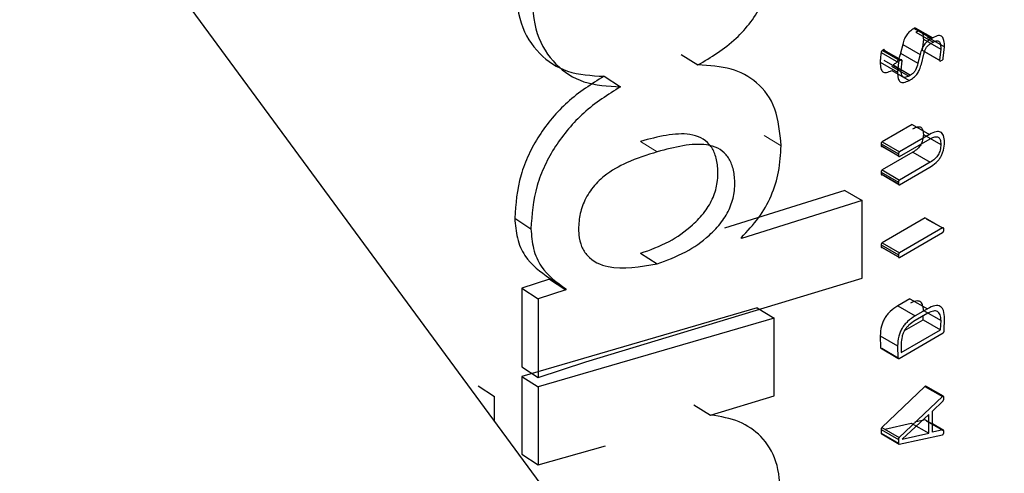
# Model space of a CAD drawing. Units: millimetres. Extents: x 15 to 205, y 5 to 292.
# Drawn here: x 163 to 164, y 168 to 168 of the extents above; entities that cross this region are included whole.
import ezdxf

# ---------------------------------------------------------------- set-up
doc = ezdxf.new("R2010")
doc.units = ezdxf.units.MM
doc.linetypes.add('SLD-Phantom', pattern=[12.7, 6.35, -1.27, 1.27, -1.27, 1.27, -1.27])
doc.linetypes.add('SLD-Solid', pattern=[0])
doc.styles.get("Standard").update_dxf_attribs({"font": 'GOTHIC.TTF'})
doc.dimstyles.new('SLDDIMSTYLE5', dxfattribs={"dimtxt": 0.18, "dimasz": 3.302, "dimexe": 0, "dimexo": 0.0625, "dimgap": 0, "dimtad": 0, "dimtih": 1, "dimtoh": 1, "dimdec": 0, "dimrnd": 1e-09, "dimzin": 0, "dimdsep": 46, "dimtxsty": 'Standard', "dimsah": 1, "dimcen": 0.09, "dimadec": 0, "dimazin": 0, "dimtfac": 3.302, "dimtdec": 0, "dimtofl": 0, "dimtmove": 0, "dimatfit": 3, "dimfxl": 1, "dimfrac": 2, "dimtolj": 1, "dimtzin": 0, "dimarcsym": 0})

msp = doc.modelspace()

# ---------------------------------------------------------------- linework, layer by layer
at = {"color": 7, "linetype": 'SLD-Solid', "lineweight": 25}
for p, q in [((163.51260886, 168.28974547), (162.78131951, 169.28445079)), ((163.54879609, 168.37142621), (163.54861841, 168.37132299)), ((163.54861841, 168.37132298), (163.55098272, 168.36996651)), ((163.54879609, 168.37142621), (163.55116095, 168.37007007)), ((163.5488609, 168.3708366), (163.55122596, 168.36948058)), ((163.54988685, 168.36986448), (163.54971947, 168.36838216)), ((163.54988685, 168.36986448), (163.55225512, 168.36851032)), ((163.5503903, 168.37016882), (163.55276014, 168.36881558)), ((163.55116095, 168.37007007), (163.55098272, 168.36996652)), ((163.54450696, 168.36843919), (163.54432826, 168.36833656)), ((163.54432826, 168.36833655), (163.54667916, 168.36697234)), ((163.54450696, 168.36843919), (163.54685841, 168.36707531)), ((163.54708527, 168.36916852), (163.54678601, 168.36795604)), ((163.54708527, 168.36916852), (163.54944479, 168.36780928)), ((163.54971947, 168.36838216), (163.55208722, 168.3670277)), ((163.5509075, 168.36929555), (163.55122596, 168.36948056)), ((163.55225512, 168.36851032), (163.55208722, 168.3670277)), ((163.55259108, 168.36727848), (163.55276014, 168.36881558)), ((163.51706691, 168.36778363), (163.51933261, 168.3663722)), ((163.54415968, 168.36807784), (163.54651005, 168.36671333)), ((163.5445268, 168.36702287), (163.54687832, 168.36565902)), ((163.54464751, 168.3683151), (163.5469994, 168.36695147)), ((163.54685841, 168.36707531), (163.54667916, 168.36697235)), ((163.54678601, 168.36795604), (163.54914458, 168.36659625)), ((163.54944479, 168.36780928), (163.54914458, 168.36659625)), ((163.54961318, 168.36648973), (163.54994238, 168.36783684)), ((163.54985905, 168.36826985), (163.55222723, 168.36691564)), ((163.55222723, 168.36691564), (163.5524233, 168.3670187)), ((163.54403806, 168.36674224), (163.54638805, 168.36537752)), ((163.54555827, 168.3662315), (163.54791301, 168.36486951)), ((163.54580177, 168.36637185), (163.54815727, 168.36501029)), ((163.54651005, 168.36671333), (163.54638805, 168.36537752)), ((163.54687832, 168.36565902), (163.5469994, 168.36695147)), ((163.50661022, 168.36483335), (163.50884325, 168.36340467)), ((163.54562336, 168.36564125), (163.5479783, 168.36427937)), ((163.54815727, 168.36501029), (163.54791301, 168.36486952)), ((163.5479783, 168.36427937), (163.54811994, 168.364361)), ((163.54836585, 168.35830261), (163.54430979, 168.35596098)), ((163.54836585, 168.35830261), (163.55072936, 168.35694569)), ((163.5466606, 168.35395872), (163.55083117, 168.35636678)), ((163.55072936, 168.35694569), (163.54666062, 168.35459674)), ((163.54989623, 168.35695379), (163.55226453, 168.35559965)), ((163.54415009, 168.35568591), (163.54415008, 168.35542689)), ((163.54415009, 168.35568591), (163.54650043, 168.35432138)), ((163.54415009, 168.35542689), (163.54650043, 168.35406237)), ((163.54430976, 168.35532296), (163.5466606, 168.35395872)), ((163.54430979, 168.35596077), (163.54666062, 168.35459653)), ((163.54846721, 168.35452167), (163.54430964, 168.35212111)), ((163.54650043, 168.35432138), (163.54650042, 168.35406236)), ((163.54846721, 168.35452167), (163.55083104, 168.35316493)), ((163.54666045, 168.35012957), (163.55074736, 168.35248906)), ((163.55083104, 168.35316493), (163.54666048, 168.35075687)), ((163.54414994, 168.35184553), (163.54414993, 168.35158651)), ((163.54414994, 168.35184553), (163.54650028, 168.350481)), ((163.54414994, 168.35158652), (163.54650028, 168.35022199)), ((163.54430961, 168.35149381), (163.54666045, 168.35012957)), ((163.54430964, 168.35212089), (163.54666048, 168.35075665)), ((163.54650028, 168.350481), (163.54650027, 168.35022198)), ((163.53925887, 168.34935008), (163.52293714, 168.34423783)), ((163.53925867, 168.34934997), (163.54159372, 168.34797672)), ((163.54159393, 168.34797684), (163.52522119, 168.34283629)), ((163.54159351, 168.33743476), (163.54159393, 168.34797684)), ((163.49450727, 168.34558303), (163.49670248, 168.34413495)), ((163.55011898, 168.34560719), (163.54430925, 168.3422453)), ((163.55011898, 168.34560719), (163.55248797, 168.34425345)), ((163.55027738, 168.34551473), (163.55264687, 168.34416128)), ((163.52522119, 168.34283629), (163.5252212, 168.34297872)), ((163.54666007, 168.34025329), (163.55248795, 168.34362567)), ((163.55248797, 168.34425345), (163.54666009, 168.34088106)), ((163.55264687, 168.34390176), (163.55264688, 168.34416128)), ((163.54414956, 168.34196877), (163.54414955, 168.34170925)), ((163.54414955, 168.34196877), (163.54649989, 168.34060424)), ((163.54414955, 168.34170925), (163.54649989, 168.34034472)), ((163.54430925, 168.342245), (163.54666009, 168.34088076)), ((163.51157431, 168.34082257), (163.51382285, 168.33940203)), ((163.54430923, 168.34161753), (163.54666007, 168.34025329)), ((163.5464999, 168.34060425), (163.54649989, 168.34034472)), ((163.49922867, 168.33729559), (163.4954769, 168.33608961)), ((163.49922867, 168.33743507), (163.49922867, 168.33729559)), ((163.49922867, 168.33743507), (163.50143863, 168.33599449)), ((163.49922867, 168.33729559), (163.50143863, 168.33585501)), ((163.50414861, 168.32606765), (163.54159351, 168.33743476)), ((163.4954769, 168.33608961), (163.49547646, 168.32541)), ((163.49547668, 168.3360895), (163.49767491, 168.33464295)), ((163.50143863, 168.33585501), (163.49767513, 168.33464306)), ((163.50143863, 168.33599449), (163.50143863, 168.33585501)), ((163.49767513, 168.33464306), (163.49767469, 168.32396348)), ((163.54807532, 168.33464982), (163.54642836, 168.3336967)), ((163.54642836, 168.33369662), (163.54878582, 168.33233619)), ((163.54807532, 168.33464982), (163.55043793, 168.33329237)), ((163.52737254, 168.33342844), (163.4954764, 168.32412173)), ((163.52737233, 168.33342832), (163.52967024, 168.33203435)), ((163.55049328, 168.33269719), (163.54875784, 168.33169283)), ((163.55043793, 168.33329237), (163.54878582, 168.33233628)), ((163.54985768, 168.33180234), (163.54988242, 168.33234366)), ((163.54991406, 168.33303609), (163.55228241, 168.33168198)), ((163.52967045, 168.33203447), (163.49767464, 168.32267518)), ((163.52967004, 168.32149484), (163.52967045, 168.33203447)), ((163.54734107, 168.33034612), (163.54985768, 168.33180234)), ((163.54985768, 168.33180262), (163.55222586, 168.3304484)), ((163.55222586, 168.33044813), (163.55228241, 168.33168198)), ((163.55271149, 168.33028887), (163.55275834, 168.33195954)), ((163.54403665, 168.3296372), (163.54407387, 168.32797134)), ((163.54403665, 168.3296372), (163.54638664, 168.32827247)), ((163.54659308, 168.32656278), (163.55255259, 168.33001132)), ((163.54689513, 168.32736354), (163.55222586, 168.33044813)), ((163.54686714, 168.32850594), (163.54689513, 168.32736354)), ((163.54407387, 168.32797134), (163.54642397, 168.32660668)), ((163.54424245, 168.32792714), (163.54659308, 168.32656278)), ((163.54638664, 168.32827247), (163.54642397, 168.32660668)), ((163.49767469, 168.32396345), (163.50414861, 168.32606765)), ((163.49547668, 168.32541011), (163.49767491, 168.32396356)), ((163.4954764, 168.32412173), (163.49547597, 168.31357675)), ((163.49547619, 168.32412162), (163.49767442, 168.32267507)), ((163.48956969, 168.32284288), (163.49174947, 168.32138705)), ((163.49767464, 168.32267518), (163.4976742, 168.3121302)), ((163.55009957, 168.32273799), (163.54427944, 168.31718555)), ((163.55009957, 168.32273799), (163.5524685, 168.32138422)), ((163.55259835, 168.32142356), (163.55022887, 168.32277718)), ((163.55027646, 168.32268996), (163.55264595, 168.32133651)), ((163.49174956, 168.31811844), (163.4917497, 168.32138716)), ((163.52106027, 168.31886845), (163.52967004, 168.32149484)), ((163.5524685, 168.32138422), (163.54663018, 168.31582126)), ((163.55111187, 168.31941611), (163.55251527, 168.32074178)), ((163.55264594, 168.32102286), (163.55264596, 168.32133651)), ((163.51878911, 168.32027697), (163.52106019, 168.31886843)), ((163.55061502, 168.31896568), (163.54700649, 168.31558331)), ((163.55061492, 168.31640089), (163.55061502, 168.31896568)), ((163.55111175, 168.31652743), (163.55111187, 168.31941611)), ((163.54465457, 168.31694693), (163.54825176, 168.31775802)), ((163.54825181, 168.31775805), (163.55061497, 168.31640092)), ((163.55014604, 168.3182112), (163.54874705, 168.31788366)), ((163.55014604, 168.3182112), (163.55251512, 168.31685752)), ((163.55027629, 168.31808182), (163.55264577, 168.31672838)), ((163.5525915, 168.31683825), (163.5511118, 168.31768359)), ((163.54414855, 168.31690457), (163.54414853, 168.31642897)), ((163.54414854, 168.31690456), (163.54649887, 168.31554004)), ((163.54414854, 168.31642898), (163.54649887, 168.31506445)), ((163.5442794, 168.31629876), (163.54663015, 168.31493446)), ((163.54427944, 168.31718555), (163.54663018, 168.31582126)), ((163.54700649, 168.31558331), (163.55061492, 168.31640089)), ((163.55251512, 168.31685752), (163.55111175, 168.31652743)), ((163.55264577, 168.31644693), (163.55264578, 168.31672838)), ((163.54649888, 168.31554004), (163.54649886, 168.31506444)), ((163.54663015, 168.31493446), (163.5524683, 168.31619172)), ((163.4976742, 168.3121302), (163.50681327, 168.31470206)), ((163.49547619, 168.31357686), (163.49767442, 168.31213031))]:
    msp.add_line(p, q, dxfattribs=at)
at = {"color": 8, "linetype": 'SLD-Phantom', "lineweight": 18}
for p, q in [((163.52831194, 168.35680817), (163.53061279, 168.35541581)), ((163.51157492, 168.35600839), (163.51382347, 168.35458784))]:
    msp.add_line(p, q, dxfattribs=at)
at = {"color": 7, "linetype": 'SLD-Solid', "lineweight": 25}
for points, knots in [([(163.51933267, 168.36637223), (163.52110737, 168.36741693), (163.52364044, 168.36890806), (163.52653285, 168.37213114), (163.52812624, 168.37463176), (163.52927545, 168.37729861), (163.53039857, 168.38130053), (163.53052489, 168.38421648), (163.53061402, 168.38627379)], [0, 0, 0, 0, 0.271950598, 0.38816131, 0.500017978, 0.605834953, 0.721902051, 1, 1, 1, 1]), ([(163.4945086, 168.37777796), (163.49467533, 168.37578068), (163.49500506, 168.3718307), (163.49768273, 168.36768861), (163.50157679, 168.365137), (163.50490139, 168.36493644), (163.50661022, 168.36483335)], [0, 0, 0, 0, 0.252656033, 0.499671558, 0.742832823, 1, 1, 1, 1]), ([(163.49670381, 168.37632988), (163.4968677, 168.37433588), (163.4971928, 168.37038037), (163.49988727, 168.36624841), (163.50379543, 168.36369911), (163.507129, 168.36350466), (163.50884319, 168.36340467)], [0, 0, 0, 0, 0.251709529, 0.499319431, 0.742539435, 1, 1, 1, 1]), ([(163.54861841, 168.37132299), (163.54842247, 168.37119457), (163.54808069, 168.37097057), (163.54760777, 168.37049253), (163.547284, 168.369859), (163.54715733, 168.36941889), (163.54708527, 168.36916852)], [0, 0, 0, 0, 0.28739898, 0.5012879535, 0.7163068356, 1, 1, 1, 1]), ([(163.5488609, 168.37083659), (163.54895608, 168.37088226), (163.54913365, 168.37096747), (163.54937507, 168.37101502), (163.5495691, 168.37098258), (163.54974753, 168.370829), (163.54985888, 168.37044229), (163.54987653, 168.37007775), (163.54988685, 168.36986448)], [0, 0, 0, 0, 0.14714545, 0.274523752, 0.38888137, 0.499376087, 0.707119708, 1, 1, 1, 1]), ([(163.55098272, 168.36996652), (163.55078796, 168.36983858), (163.55044623, 168.36961409), (163.54997346, 168.36913391), (163.54964481, 168.36850025), (163.54951708, 168.368059), (163.54944479, 168.36780928)], [0, 0, 0, 0, 0.285389271, 0.50074309, 0.717454187, 1, 1, 1, 1]), ([(163.55276014, 168.36881558), (163.55274464, 168.36912098), (163.5527177, 168.36965197), (163.55251327, 168.37017699), (163.55222203, 168.37035067), (163.55180212, 168.37037356), (163.55142691, 168.37019596), (163.55116095, 168.37007007)], [0, 0, 0, 0, 0.2875812755, 0.5000160602, 0.6069205236, 0.7213683252, 1, 1, 1, 1]), ([(163.54432826, 168.36833656), (163.54430744, 168.36832042), (163.54426804, 168.36828988), (163.54421676, 168.36822607), (163.54417854, 168.36815304), (163.54416615, 168.36810363), (163.54415968, 168.36807784)], [0, 0, 0, 0, 0.268616259, 0.508161802, 0.743308564, 1, 1, 1, 1]), ([(163.54464751, 168.3683151), (163.5446449, 168.36834874), (163.54464094, 168.36839994), (163.5446081, 168.36844317), (163.54456718, 168.3684564), (163.54453062, 168.36844848), (163.5445092, 168.36844008), (163.54450696, 168.36843919)], [0, 0, 0, 0, 0.361560774, 0.550198192, 0.739523108, 0.972693037, 1, 1, 1, 1]), ([(163.54994238, 168.36783684), (163.54999042, 168.36800318), (163.55007391, 168.36829223), (163.55023306, 168.36864704), (163.55039404, 168.36886861), (163.55060337, 168.36908828), (163.55078142, 168.36920962), (163.5509075, 168.36929555)], [0, 0, 0, 0, 0.2877996776, 0.500102531, 0.6041822071, 0.7197033067, 1, 1, 1, 1]), ([(163.55122596, 168.36948056), (163.55132107, 168.36952621), (163.55149869, 168.36961144), (163.55174043, 168.36965914), (163.55193519, 168.36962708), (163.55211544, 168.36947536), (163.55222843, 168.36908927), (163.55224527, 168.36872402), (163.55225512, 168.36851032)], [0, 0, 0, 0, 0.146869063, 0.274274543, 0.388903001, 0.499777268, 0.70733873, 1, 1, 1, 1]), ([(163.54415968, 168.36807784), (163.54414229, 168.36795222), (163.5441075, 168.36770097), (163.54405952, 168.36725187), (163.54404626, 168.36693697), (163.54403806, 168.36674224)], [0, 0, 0, 0, 0.276213951, 0.552442568, 1, 1, 1, 1]), ([(163.54678601, 168.36795604), (163.54673403, 168.36776566), (163.54664819, 168.36745124), (163.54649787, 168.36706136), (163.54633612, 168.36682378), (163.54611965, 168.36658547), (163.54593321, 168.36646018), (163.54580177, 168.36637185)], [0, 0, 0, 0, 0.309178876, 0.510629683, 0.615401527, 0.728840862, 1, 1, 1, 1]), ([(163.5469994, 168.36695147), (163.54699769, 168.36697778), (163.54699454, 168.36702616), (163.54697067, 168.36706894), (163.54694334, 168.36708522), (163.54690961, 168.36709171), (163.54687928, 168.36708199), (163.54685841, 168.36707531)], [0, 0, 0, 0, 0.282826292, 0.520084469, 0.632518918, 0.747068807, 1, 1, 1, 1]), ([(163.55208722, 168.3670277), (163.55208905, 168.36700274), (163.55209243, 168.36695671), (163.5521164, 168.36691709), (163.55214342, 168.36690281), (163.55217691, 168.36689803), (163.55220668, 168.36690845), (163.55222723, 168.36691564)], [0, 0, 0, 0, 0.2784006653, 0.5135048097, 0.6261969523, 0.7419802937, 1, 1, 1, 1]), ([(163.5524233, 168.3670187), (163.55244394, 168.36703536), (163.55248302, 168.36706689), (163.55253375, 168.3671311), (163.55257187, 168.3672038), (163.55258451, 168.36725295), (163.55259108, 168.36727848)], [0, 0, 0, 0, 0.269930162, 0.510943141, 0.746083553, 1, 1, 1, 1]), ([(163.53061279, 168.35541581), (163.53044677, 168.35717982), (163.53011139, 168.36074353), (163.52748243, 168.36414025), (163.52386061, 168.36612747), (163.52088126, 168.3662885), (163.51933267, 168.3663722)], [0, 0, 0, 0, 0.246972581, 0.498940943, 0.739560349, 1, 1, 1, 1]), ([(163.54403806, 168.36674224), (163.54405616, 168.36644892), (163.54408139, 168.36603994), (163.5442355, 168.36563122), (163.5443884, 168.36543595), (163.54460741, 168.36534443), (163.54501427, 168.36535089), (163.54537036, 168.36552065), (163.54562336, 168.36564125)], [0, 0, 0, 0, 0.290909739, 0.405612817, 0.504515796, 0.608148873, 0.721599609, 1, 1, 1, 1]), ([(163.54667916, 168.36697235), (163.54665827, 168.36695617), (163.54661877, 168.36692558), (163.54656733, 168.3668617), (163.54652898, 168.3667886), (163.54651654, 168.36673914), (163.54651005, 168.36671333)], [0, 0, 0, 0, 0.268931679, 0.508609276, 0.743647243, 1, 1, 1, 1]), ([(163.54791301, 168.36486952), (163.54774081, 168.36478881), (163.54749882, 168.36467539), (163.54722669, 168.36468433), (163.54708704, 168.36475963), (163.54699501, 168.36490214), (163.54690343, 168.36518537), (163.54688882, 168.36546091), (163.54687832, 168.36565902)], [0, 0, 0, 0, 0.2810355348, 0.3949321638, 0.4996559645, 0.5958936872, 0.7094511746, 1, 1, 1, 1]), ([(163.54811994, 168.364361), (163.54831051, 168.36448613), (163.54864605, 168.36470644), (163.54910373, 168.36518734), (163.5494132, 168.3658111), (163.54954043, 168.36624287), (163.54961318, 168.36648973)], [0, 0, 0, 0, 0.284186214, 0.500373696, 0.714344308, 1, 1, 1, 1]), ([(163.54914458, 168.36659625), (163.54906482, 168.3662791), (163.54896806, 168.36589434), (163.54870281, 168.36547606), (163.54848261, 168.36522955), (163.54829203, 168.36510111), (163.54815727, 168.36501029)], [0, 0, 0, 0, 0.49956641, 0.606064357, 0.721468442, 1, 1, 1, 1]), ([(163.50661022, 168.36483335), (163.50491845, 168.3637808), (163.50247033, 168.36225767), (163.4995751, 168.35923092), (163.49778199, 168.35681695), (163.49632574, 168.35418741), (163.49484946, 168.35030668), (163.49464703, 168.34751222), (163.49450727, 168.34558303)], [0, 0, 0, 0, 0.2651098215, 0.3836351032, 0.5004856597, 0.6169299488, 0.7355425394, 1, 1, 1, 1]), ([(163.54638805, 168.36537752), (163.54640547, 168.36508829), (163.54642983, 168.36468369), (163.54658276, 168.36427839), (163.54673473, 168.36408038), (163.54695351, 168.3639837), (163.54736337, 168.36398665), (163.54772288, 168.36415779), (163.5479783, 168.36427937)], [0, 0, 0, 0, 0.286327485, 0.400546202, 0.500039316, 0.604793465, 0.719218571, 1, 1, 1, 1]), ([(163.50884319, 168.36340464), (163.50714574, 168.36234085), (163.50468707, 168.36080001), (163.50178168, 168.35777618), (163.49997963, 168.35536341), (163.49852152, 168.35273497), (163.49703641, 168.34885127), (163.49683876, 168.34605978), (163.49670248, 168.34413495)], [0, 0, 0, 0, 0.265867855, 0.385093487, 0.500827817, 0.617751871, 0.736427206, 1, 1, 1, 1]), ([(163.54846734, 168.35772352), (163.54868103, 168.35782741), (163.54898238, 168.35797392), (163.54933401, 168.35800751), (163.54953555, 168.35795816), (163.54968931, 168.3578231), (163.54984903, 168.35751687), (163.54987668, 168.35718711), (163.54989623, 168.35695379)], [0, 0, 0, 0, 0.281647615, 0.397197339, 0.501444514, 0.606706373, 0.721726295, 1, 1, 1, 1]), ([(163.51157431, 168.34082257), (163.51285669, 168.34128375), (163.51521126, 168.34213051), (163.51821192, 168.34418838), (163.52027105, 168.34632984), (163.52149214, 168.34839632), (163.52207849, 168.35058813), (163.52207358, 168.35259049), (163.52170169, 168.35435465), (163.52092629, 168.35568109), (163.51976208, 168.3565657), (163.51687999, 168.35740429), (163.51391465, 168.35662403), (163.51157492, 168.35600839)], [0, 0, 0, 0, 0.136382711, 0.250410692, 0.31558937, 0.373121848, 0.431782957, 0.499912833, 0.561818316, 0.621819078, 0.683532798, 0.750299287, 1, 1, 1, 1]), ([(163.54989623, 168.35695379), (163.54987642, 168.35669822), (163.54984841, 168.35633693), (163.54968841, 168.35584562), (163.54953414, 168.35553154), (163.54933232, 168.35524715), (163.54898119, 168.35487068), (163.54868031, 168.35466637), (163.54846721, 168.35452167)], [0, 0, 0, 0, 0.277848438, 0.39277189, 0.498015444, 0.602872487, 0.718741133, 1, 1, 1, 1]), ([(163.55275943, 168.35588827), (163.55273327, 168.35621393), (163.55269608, 168.35667701), (163.55246138, 168.35709877), (163.55223502, 168.35728295), (163.55194487, 168.35734929), (163.55144966, 168.35729989), (163.55102745, 168.35709227), (163.55072936, 168.35694569)], [0, 0, 0, 0, 0.274734609, 0.390669395, 0.499144727, 0.605124584, 0.721218859, 1, 1, 1, 1]), ([(163.55083117, 168.35636678), (163.55104432, 168.35647035), (163.55134527, 168.35661656), (163.55169694, 168.35665065), (163.55189992, 168.35660247), (163.55205588, 168.35646883), (163.55221779, 168.35616362), (163.55224518, 168.3558332), (163.55226453, 168.35559965)], [0, 0, 0, 0, 0.2806404983, 0.3962218899, 0.5007554872, 0.6067597231, 0.7220575794, 1, 1, 1, 1]), ([(163.51382285, 168.33940203), (163.51510926, 168.33986534), (163.51747118, 168.34071602), (163.52048059, 168.3427784), (163.52254595, 168.34492278), (163.52377119, 168.34699111), (163.52435987, 168.34918478), (163.52435493, 168.35118764), (163.52398176, 168.35295139), (163.52320372, 168.35427654), (163.52203575, 168.35515901), (163.51914345, 168.3559927), (163.51616999, 168.35520749), (163.51382347, 168.35458784)], [0, 0, 0, 0, 0.136532299, 0.250680667, 0.315893715, 0.373396512, 0.431963285, 0.49995761, 0.561748929, 0.621667268, 0.683338765, 0.750104513, 1, 1, 1, 1]), ([(163.5252212, 168.34297872), (163.52603898, 168.34382386), (163.52762173, 168.34545956), (163.52939398, 168.34864274), (163.53044303, 168.35207542), (163.53055358, 168.35425072), (163.53061279, 168.35541581)], [0, 0, 0, 0, 0.246330088, 0.476750604, 0.719748149, 1, 1, 1, 1]), ([(163.54415008, 168.35542689), (163.54415527, 168.35540395), (163.54416499, 168.35536093), (163.54419976, 168.35531938), (163.54424941, 168.3553048), (163.5442891, 168.35531675), (163.54430976, 168.35532296)], [0, 0, 0, 0, 0.274977693, 0.515621507, 0.747799941, 1, 1, 1, 1]), ([(163.54430979, 168.35596098), (163.54428825, 168.35594248), (163.5442478, 168.35590774), (163.54419711, 168.35583836), (163.54416237, 168.35576143), (163.54415431, 168.35571185), (163.54415009, 168.35568591)], [0, 0, 0, 0, 0.2724175647, 0.5116284922, 0.7445246853, 1, 1, 1, 1]), ([(163.55074736, 168.35248906), (163.55104519, 168.35268818), (163.55146618, 168.35296965), (163.55195941, 168.35349285), (163.55224642, 168.35389279), (163.55246883, 168.35433661), (163.55269891, 168.35502858), (163.55273441, 168.35553289), (163.55275943, 168.35588827)], [0, 0, 0, 0, 0.2799465, 0.395720179, 0.500810708, 0.608389307, 0.724041162, 1, 1, 1, 1]), ([(163.55226453, 168.35559965), (163.55224518, 168.35534485), (163.55221774, 168.3549836), (163.55205485, 168.35449023), (163.55189849, 168.35417422), (163.55169559, 168.35388884), (163.55134452, 168.35351344), (163.55104394, 168.35330943), (163.55083104, 168.35316493)], [0, 0, 0, 0, 0.27671173, 0.392306072, 0.499207564, 0.603737121, 0.719326615, 1, 1, 1, 1]), ([(163.51382347, 168.35458784), (163.51244936, 168.35415493), (163.51008696, 168.35341066), (163.50699486, 168.35172717), (163.50516635, 168.34993777), (163.50426914, 168.34856797), (163.50361996, 168.3471749), (163.50315896, 168.3453379), (163.50313079, 168.34337544), (163.50351231, 168.3416767), (163.50466816, 168.33991306), (163.50794553, 168.33835742), (163.51150794, 168.33899058), (163.51382285, 168.33940203)], [0, 0, 0, 0, 0.145730737, 0.250544719, 0.315303828, 0.345284371, 0.37551525, 0.434680863, 0.500531785, 0.557340019, 0.615821295, 0.750354532, 1, 1, 1, 1]), ([(163.54650042, 168.35406236), (163.54650563, 168.35403943), (163.54651539, 168.35399641), (163.54655027, 168.35395492), (163.54660008, 168.35394046), (163.54663987, 168.35395247), (163.5466606, 168.35395872)], [0, 0, 0, 0, 0.274640086, 0.51515503, 0.747457257, 1, 1, 1, 1]), ([(163.54666062, 168.35459674), (163.54663879, 168.35457804), (163.54659793, 168.35454303), (163.54654674, 168.35447342), (163.54651199, 168.35439641), (163.5465044, 168.35434713), (163.54650043, 168.35432138)], [0, 0, 0, 0, 0.27517875, 0.514974263, 0.746622373, 1, 1, 1, 1]), ([(163.54414993, 168.35158651), (163.54415528, 168.35156444), (163.54416529, 168.35152312), (163.54420032, 168.3514843), (163.54425004, 168.35147288), (163.54428916, 168.35148662), (163.54430961, 168.35149381)], [0, 0, 0, 0, 0.274689717, 0.514252573, 0.74605901, 1, 1, 1, 1]), ([(163.54430964, 168.35212111), (163.54428808, 168.35210257), (163.5442476, 168.35206776), (163.54419688, 168.35199825), (163.54416217, 168.35192117), (163.54415414, 168.35187151), (163.54414994, 168.35184553)], [0, 0, 0, 0, 0.272286849, 0.511430983, 0.744367152, 1, 1, 1, 1]), ([(163.54650027, 168.35022198), (163.54650564, 168.35019992), (163.54651569, 168.3501586), (163.54655084, 168.35011985), (163.54660072, 168.35010854), (163.54663994, 168.35012235), (163.54666045, 168.35012957)], [0, 0, 0, 0, 0.274341207, 0.51377616, 0.74571404, 1, 1, 1, 1]), ([(163.54666048, 168.35075687), (163.54663862, 168.35073813), (163.54659772, 168.35070305), (163.54654652, 168.3506333), (163.54651179, 168.35055615), (163.54650423, 168.35050679), (163.54650028, 168.350481)], [0, 0, 0, 0, 0.275046815, 0.514774646, 0.746463041, 1, 1, 1, 1]), ([(163.49450727, 168.34558303), (163.49459058, 168.34466097), (163.49476348, 168.34274723), (163.49613421, 168.33965294), (163.49800075, 168.33831515), (163.49922867, 168.33743507)], [0, 0, 0, 0, 0.241342995, 0.500911723, 1, 1, 1, 1]), ([(163.49670248, 168.34413495), (163.49678472, 168.3432152), (163.49695598, 168.34129967), (163.49833487, 168.33820891), (163.50020762, 168.33687277), (163.50143863, 168.33599449)], [0, 0, 0, 0, 0.240414936, 0.500703564, 1, 1, 1, 1]), ([(163.55248795, 168.34362567), (163.55250955, 168.3436445), (163.55255, 168.34367977), (163.55260064, 168.34374958), (163.55263516, 168.34382666), (163.55264285, 168.343876), (163.55264687, 168.34390176)], [0, 0, 0, 0, 0.274829921, 0.514753249, 0.746658449, 1, 1, 1, 1]), ([(163.55264688, 168.34416128), (163.55264147, 168.34418323), (163.55263134, 168.34422436), (163.55259642, 168.34426286), (163.5525471, 168.34427423), (163.55250826, 168.34426058), (163.55248797, 168.34425345)], [0, 0, 0, 0, 0.274228281, 0.513989103, 0.746149148, 1, 1, 1, 1]), ([(163.54414955, 168.34170925), (163.54415495, 168.34168735), (163.54416506, 168.34164632), (163.54420014, 168.34160788), (163.54424979, 168.34159665), (163.54428882, 168.34161036), (163.54430923, 168.34161753)], [0, 0, 0, 0, 0.274245804, 0.513763471, 0.745794825, 1, 1, 1, 1]), ([(163.54430925, 168.3422453), (163.5442877, 168.34222664), (163.54424719, 168.34219156), (163.54419651, 168.34212178), (163.54416181, 168.34204454), (163.54415376, 168.34199479), (163.54414956, 168.34196877)], [0, 0, 0, 0, 0.272145427, 0.511406529, 0.744477504, 1, 1, 1, 1]), ([(163.54649989, 168.34034472), (163.5465053, 168.34032283), (163.54651545, 168.3402818), (163.54655066, 168.34024343), (163.54660047, 168.34023231), (163.5466396, 168.34024608), (163.54666007, 168.34025329)], [0, 0, 0, 0, 0.2738977866, 0.5132882728, 0.7454510078, 1, 1, 1, 1]), ([(163.54666009, 168.34088106), (163.54663824, 168.34086219), (163.54659731, 168.34082685), (163.54654615, 168.34075683), (163.54651143, 168.34067952), (163.54650385, 168.34063007), (163.5464999, 168.34060425)], [0, 0, 0, 0, 0.274906071, 0.514753098, 0.74657842, 1, 1, 1, 1]), ([(163.54642836, 168.3336967), (163.546074, 168.33346127), (163.54557148, 168.33312741), (163.54498262, 168.33249603), (163.54464041, 168.33201196), (163.54437678, 168.33147938), (163.54410635, 168.33065739), (163.54406545, 168.33005868), (163.54403665, 168.3296372)], [0, 0, 0, 0, 0.2782383278, 0.3945614454, 0.5015167141, 0.6091715067, 0.7248674063, 1, 1, 1, 1]), ([(163.54991406, 168.33303609), (163.54988723, 168.33331837), (163.54984873, 168.33372334), (163.54963964, 168.33409859), (163.54943851, 168.3342768), (163.549183, 168.33435948), (163.54875446, 168.33434859), (163.5483867, 168.33417528), (163.5481305, 168.33405454)], [0, 0, 0, 0, 0.2711661692, 0.3890307395, 0.5010261115, 0.6128726288, 0.7303123883, 1, 1, 1, 1]), ([(163.55275834, 168.33195954), (163.5527308, 168.33234347), (163.55269168, 168.33288909), (163.55243325, 168.33340046), (163.55217989, 168.33363609), (163.55184846, 168.3337364), (163.55127577, 168.33370301), (163.55078388, 168.33346193), (163.55043793, 168.33329237)], [0, 0, 0, 0, 0.275586265, 0.391643294, 0.499407059, 0.607653514, 0.724064707, 1, 1, 1, 1]), ([(163.54878582, 168.33233628), (163.54843161, 168.33210103), (163.54792925, 168.3317674), (163.54734003, 168.33113732), (163.54699605, 168.33065251), (163.54672956, 168.33011793), (163.54645551, 168.32929313), (163.54641507, 168.32869377), (163.54638664, 168.32827247)], [0, 0, 0, 0, 0.277758167, 0.393923124, 0.500702046, 0.609288, 0.725363798, 1, 1, 1, 1]), ([(163.55228241, 168.33168198), (163.55225548, 168.33196424), (163.55221684, 168.33236925), (163.55200708, 168.33274405), (163.55180529, 168.33292187), (163.55154898, 168.33300406), (163.55111906, 168.33299235), (163.55075025, 168.33281839), (163.55049328, 168.33269719)], [0, 0, 0, 0, 0.2707704635, 0.3885219252, 0.5004781123, 0.6123649418, 0.7299184666, 1, 1, 1, 1]), ([(163.54875784, 168.33169283), (163.54847553, 168.33150538), (163.54807699, 168.33124075), (163.54761015, 168.33074802), (163.5473414, 168.33037367), (163.54713572, 168.32995958), (163.54692383, 168.32931319), (163.54689061, 168.32884013), (163.54686714, 168.32850594)], [0, 0, 0, 0, 0.281549276, 0.397459548, 0.502418385, 0.6083543, 0.723313584, 1, 1, 1, 1]), ([(163.55255259, 168.33001132), (163.55257379, 168.33003035), (163.55261374, 168.33006619), (163.55266367, 168.33013623), (163.5526984, 168.3302132), (163.55270701, 168.33026296), (163.55271149, 168.33028887)], [0, 0, 0, 0, 0.271921729, 0.512233015, 0.74593829, 1, 1, 1, 1]), ([(163.54642397, 168.32660668), (163.54643216, 168.32659081), (163.54644776, 168.32656056), (163.54648727, 168.3265377), (163.54653693, 168.32653727), (163.54657381, 168.32655402), (163.54659308, 168.32656278)], [0, 0, 0, 0, 0.263695899, 0.502580781, 0.740081647, 1, 1, 1, 1]), ([(163.55027647, 168.32268996), (163.55027002, 168.32271315), (163.55026085, 168.32274616), (163.5502363, 168.32277382), (163.55021546, 168.32278472), (163.55019097, 168.32278637), (163.55015207, 168.32277631), (163.5501211, 168.32275371), (163.55009957, 168.32273799)], [0, 0, 0, 0, 0.286967661, 0.40836742, 0.520747902, 0.630081637, 0.742826392, 1, 1, 1, 1]), ([(163.55264596, 168.32133651), (163.55263949, 168.3213597), (163.55263028, 168.32139269), (163.55260565, 168.3214203), (163.55258475, 168.32143116), (163.55256018, 168.32143276), (163.55252116, 168.32142264), (163.5524901, 168.32139997), (163.5524685, 168.32138422)], [0, 0, 0, 0, 0.2865551412, 0.4078579615, 0.5202230545, 0.6296192745, 0.7424874749, 1, 1, 1, 1]), ([(163.55251527, 168.32074178), (163.55253323, 168.32076383), (163.55256762, 168.32080606), (163.55260802, 168.32087817), (163.5526359, 168.32095212), (163.55264254, 168.32099891), (163.55264594, 168.32102286)], [0, 0, 0, 0, 0.267260728, 0.511840394, 0.750191438, 1, 1, 1, 1]), ([(163.5306109, 168.30795261), (163.53047374, 168.30956405), (163.53019829, 168.31280013), (163.52803793, 168.31610367), (163.52497342, 168.31822297), (163.52240009, 168.31864743), (163.52106026, 168.31886842)], [0, 0, 0, 0, 0.248544956, 0.49912238, 0.739214488, 1, 1, 1, 1]), ([(163.54414853, 168.31642897), (163.5441526, 168.31640737), (163.54416034, 168.3163663), (163.54418833, 168.31632237), (163.54422814, 168.31629758), (163.54426207, 168.31629836), (163.5442794, 168.31629876)], [0, 0, 0, 0, 0.272340777, 0.517547742, 0.753474703, 1, 1, 1, 1]), ([(163.54427944, 168.31718555), (163.54425575, 168.3171575), (163.54421301, 168.31710686), (163.54416962, 168.31701724), (163.54415282, 168.31695088), (163.5441495, 168.31691483), (163.54414855, 168.31690457)], [0, 0, 0, 0, 0.341359294, 0.616141882, 0.89068051, 1, 1, 1, 1]), ([(163.5524683, 168.31619172), (163.55249184, 168.31620421), (163.55252544, 168.31622204), (163.55256662, 168.3162605), (163.55259168, 168.31629137), (163.55261223, 168.31632595), (163.55263486, 168.31637906), (163.55264129, 168.31641906), (163.55264577, 168.31644693)], [0, 0, 0, 0, 0.280104435, 0.399741363, 0.511683051, 0.621913638, 0.736685222, 1, 1, 1, 1]), ([(163.55264578, 168.31672838), (163.55264133, 168.31674913), (163.55263282, 168.31678886), (163.55260453, 168.3168314), (163.55256533, 168.31685645), (163.55253209, 168.31685716), (163.55251512, 168.31685752)], [0, 0, 0, 0, 0.267926279, 0.513084386, 0.751369884, 1, 1, 1, 1]), ([(163.54649886, 168.31506444), (163.54650295, 168.31504284), (163.54651071, 168.31500178), (163.54653881, 168.3149579), (163.54657875, 168.31493319), (163.54661276, 168.31493403), (163.54663015, 168.31493446)], [0, 0, 0, 0, 0.272071537, 0.517162226, 0.753175999, 1, 1, 1, 1]), ([(163.54663018, 168.31582126), (163.5466117, 168.31579984), (163.54657635, 168.31575886), (163.54653503, 168.31568674), (163.54650744, 168.31561177), (163.5465018, 168.31556449), (163.54649888, 168.31554004)], [0, 0, 0, 0, 0.264782866, 0.506578529, 0.744884589, 1, 1, 1, 1])]:
    msp.add_open_spline(points, degree=3, knots=knots, dxfattribs=at)

# ---------------------------------------------------------------- leaders
at = {"color": 7, "linetype": 'Continuous', "lineweight": 0}
msp.add_leader([(162.07982971, 160.51001519), (180.54943549, 174.5775299)], dimstyle='SLDDIMSTYLE5', dxfattribs=at)

doc.saveas('drawing.dxf')
